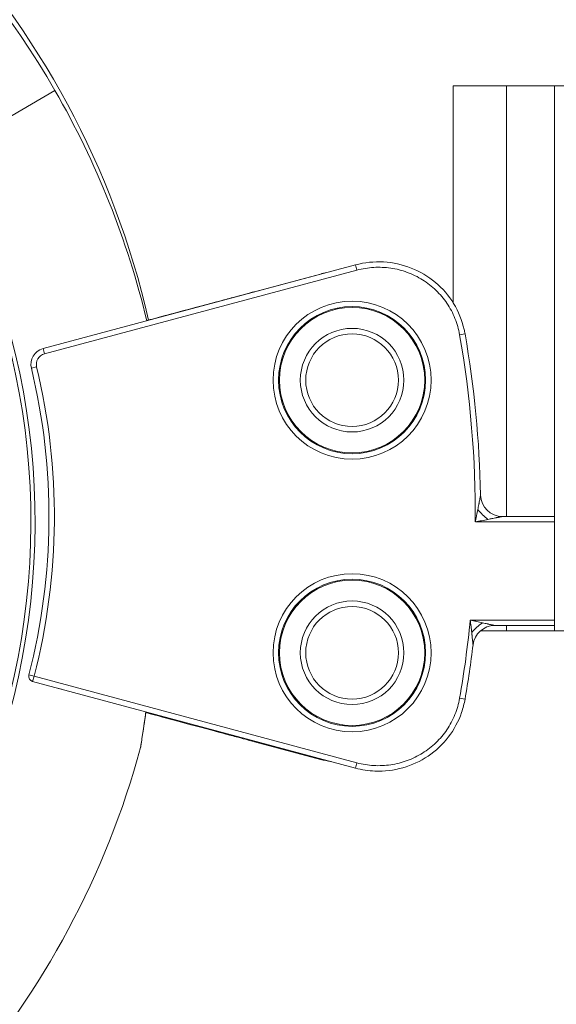
# Model space of a CAD drawing. Units: millimetres. Extents: x 73921 to 85116, y 5312 to 18929.
# Drawn here: x 77612 to 77661, y 11926 to 12017 of the extents above; entities that cross this region are included whole.
import ezdxf

# ---------------------------------------------------------------- set-up
doc = ezdxf.new("R2010")
doc.units = ezdxf.units.MM
doc.styles.get("Standard").update_dxf_attribs({"font": 'arial.ttf'})
doc.dimstyles.new('ISO-25', dxfattribs={"dimtxt": 2.5, "dimasz": 2.5, "dimexe": 1.25, "dimexo": 0.625, "dimtad": 1, "dimtxsty": 'Standard', "dimcen": 2.5, "dimadec": 0, "dimazin": 0, "dimtfac": 1, "dimtmove": 0, "dimatfit": 3, "dimfxl": 1, "dimarcsym": 0})

# ---------------------------------------------------------------- blocks, each defined once
blk = doc.blocks.new('*D5')
at = {"color": 0, "lineweight": -2, "transparency": 16777216}
for p, q in [((74412.479, 18509.058), (74291.229, 18509.058)), ((74292.479, 18389.058), (74292.479, 5431.717)), ((74412.479, 5311.717), (74291.229, 5311.717))]:
    blk.add_line(p, q, dxfattribs=at)
at = {"color": 0, "transparency": 16777216}
for points in [[(74272.479, 18389.058), (74312.479, 18389.058), (74292.479, 18509.058)], [(74272.479, 5431.717), (74312.479, 5431.717), (74292.479, 5311.717)]]:
    blk.add_solid(points, dxfattribs=at)
at = {"layer": 'Defpoints', "color": 0, "transparency": 16777216}
for p in [(81008.284, 18509.058), (74292.479, 5311.717), (77562.579, 5311.717)]:
    blk.add_point(p, dxfattribs=at)
at = {"color": 0, "transparency": 16777216, "insert": (74084.75, 11910.388), "char_height": 250, "attachment_point": 5, "rotation": 90}
blk.add_mtext('1320', dxfattribs=at)
blk = doc.blocks.new('*D6')
at = {"color": 0, "lineweight": -2, "transparency": 16777216}
for p, q in [((74514.856, 18574.109), (74514.856, 18695.359)), ((85116.495, 18574.109), (85116.495, 18695.359)), ((74634.856, 18694.109), (84996.495, 18694.109))]:
    blk.add_line(p, q, dxfattribs=at)
at = {"color": 0, "transparency": 16777216}
for points in [[(74634.856, 18714.109), (74634.856, 18674.109), (74514.856, 18694.109)], [(84996.495, 18714.109), (84996.495, 18674.109), (85116.495, 18694.109)]]:
    blk.add_solid(points, dxfattribs=at)
at = {"layer": 'Defpoints', "color": 0, "transparency": 16777216}
for p in [(85116.495, 18694.109), (85116.495, 14521.117), (74514.856, 11545.91)]:
    blk.add_point(p, dxfattribs=at)
at = {"color": 0, "transparency": 16777216, "insert": (79815.675, 18830.695), "char_height": 150, "attachment_point": 5}
blk.add_mtext('1060', dxfattribs=at)
blk = doc.blocks.new('top')
at = {"color": 0, "linetype": 'Continuous', "lineweight": 0}
for p, q in [((98299.974, 13647.414), (98299.974, 13627.516)), ((98309.271, 13647.414), (98309.271, 13597.414)), ((98309.271, 13647.414), (98409.029, 13647.414)), ((98252.705, 13640.759), (98263.463, 13646.97)), ((98252.705, 13640.759), (98263.463, 13646.97)), ((98291.023, 13630.987), (98262.367, 13623.309)), ((98291.023, 13630.987), (98291.153, 13630.504)), ((98262.496, 13622.826), (98291.153, 13630.504)), ((98281.764, 13628.528), (98287.807, 13630.148)), ((98281.764, 13628.528), (98281.769, 13628.507)), ((98301.069, 13624.667), (98300.576, 13624.581)), ((98262.367, 13623.309), (98262.496, 13622.826)), ((98261.297, 13621.508), (98261.783, 13621.625)), ((98302.016, 13607.414), (98309.271, 13607.414)), ((98309.271, 13607.914), (98304.497, 13607.914)), ((98309.271, 13598.414), (98301.551, 13598.414)), ((98303.792, 13597.914), (98309.271, 13597.914)), ((98309.271, 13597.414), (98409.029, 13597.414)), ((98261.062, 13593.382), (98261.546, 13593.256)), ((98261.546, 13593.256), (98261.417, 13592.773)), ((98291.153, 13585.323), (98261.546, 13593.256)), ((98261.417, 13592.773), (98291.023, 13584.84)), ((98264.068, 13592.063), (98263.703, 13592.161)), ((98300.576, 13591.246), (98301.069, 13591.16)), ((98287.807, 13585.636), (98281.764, 13587.256)), ((98291.153, 13585.323), (98291.023, 13584.84))]:
    blk.add_line(p, q, dxfattribs=at)
for centre, radius in [((98290.712, 13620.414), 7.246), ((98290.712, 13620.414), 6.746), ((98290.712, 13620.414), 6.663), ((98290.712, 13620.414), 4.75), ((98290.712, 13620.414), 4.25), ((98290.712, 13595.414), 7.246), ((98290.712, 13595.414), 6.746), ((98290.712, 13595.414), 6.663), ((98290.712, 13595.414), 4.75), ((98290.712, 13595.414), 4.25)]:
    blk.add_circle(centre, radius, dxfattribs=at)
for centre, radius, start, end in [((98194.942, 13608.201), 79.122, 12.94529, 134.85339), ((98194.942, 13607.41), 79.122, 30, 164.85339), ((98194.942, 13607.41), 79.122, 13.48378, 30), ((98194.942, 13607.41), 66.699, 293.16748, 30), ((98194.942, 13607.41), 66.312, 293.1718, 30), ((98204.912, 13607.914), 97.105, 359.70498, 9.88349), ((98204.912, 13607.914), 97.605, 1.15054, 9.88349), ((98262.755, 13621.86), 1.5, 105, 193.55542), ((98262.755, 13621.86), 1, 105, 193.55542), ((98204.912, 13607.914), 58, 345.48971, 13.55542), ((98204.912, 13607.914), 58.5, 345.48971, 13.55542), ((98304.497, 13609.914), 2, 181.15054, 270), ((98204.912, 13607.914), 97.105, 350.11651, 354.38565), ((98303.792, 13595.914), 2, 90, 173.08043), ((98204.912, 13607.914), 97.605, 350.11651, 353.08043), ((98261.546, 13593.256), 0.5, 165.48971, 255), ((98194.942, 13607.41), 79.122, 293.04563, 344.85347)]:
    blk.add_arc(centre, radius, start, end, dxfattribs=at)
for centre, major_axis, start_param, end_param in [((98281.893, 13628.045), (-0.129, 0.483), 0, 0.29581), ((98281.893, 13587.739), (-0.129, -0.483), -0.510176, 0)]:
    blk.add_ellipse(centre, major_axis=major_axis, ratio=0.999983, start_param=start_param, end_param=end_param, dxfattribs=at)
at = {"color": 0, "linetype": 'Continuous', "lineweight": 0, "extrusion": (0, 0, -1)}
for centre, major_axis, ratio, start_param, end_param in [((98303.175, 13608.573), (-1.419, 1.409), 0.348231, -1.903815, -1.237777), ((98302.682, 13597.159), (1.49, 1.335), 0.396592, -1.912238, -1.229355)]:
    blk.add_ellipse(centre, major_axis=major_axis, ratio=ratio, start_param=start_param, end_param=end_param, dxfattribs=at)
at = {"color": 0, "linetype": 'Continuous', "lineweight": 0}
for points, knots in [([(98304.885, 13647.414), (98301.483, 13647.414), (98300.016, 13647.414), (98299.974, 13647.414), (98299.974, 13647.414), (98299.974, 13647.414)], [0.041585, 0.041585, 0.041585, 0.041585, 3.023462, 3.023462, 3.066302, 3.066302, 3.066302, 3.066302]), ([(98304.885, 13647.414), (98304.885, 13644.497), (98304.885, 13641.58), (98304.885, 13635.33), (98304.885, 13631.997), (98304.885, 13626.58), (98304.885, 13624.497), (98304.885, 13621.372), (98304.885, 13620.33), (98304.885, 13617.622), (98304.885, 13615.955), (98304.885, 13612.164), (98304.885, 13610.039), (98304.885, 13607.914)], [0, 0, 0, 0, 0.875, 0.875, 1.875, 1.875, 2.5, 2.5, 2.8125, 2.8125, 3.3125, 3.3125, 3.95, 3.95, 3.95, 3.95]), ([(98291.023, 13630.987), (98291.86, 13631.211), (98292.743, 13631.302), (98294.468, 13631.204), (98295.332, 13631.015), (98296.934, 13630.382), (98297.692, 13629.931), (98299.006, 13628.828), (98299.579, 13628.164), (98300.469, 13626.708), (98300.798, 13625.9), (98301.018, 13624.937), (98301.045, 13624.802), (98301.069, 13624.667)], [0, 0, 0, 0, 2.597708, 2.597708, 5.184866, 5.184866, 7.764243, 7.764243, 10.330047, 10.330047, 12.881549, 12.881549, 13.293638, 13.293638, 13.293638, 13.293638]), ([(98291.153, 13630.504), (98291.661, 13630.64), (98292.175, 13630.723), (98292.694, 13630.753), (98292.954, 13630.768), (98293.215, 13630.77), (98293.477, 13630.759), (98293.74, 13630.747), (98294.001, 13630.722), (98294.259, 13630.685), (98294.774, 13630.609), (98295.277, 13630.481), (98295.769, 13630.302), (98296.015, 13630.212), (98296.258, 13630.108), (98296.492, 13629.994), (98296.727, 13629.879), (98296.954, 13629.753), (98297.174, 13629.616), (98297.395, 13629.478), (98297.608, 13629.33), (98297.814, 13629.169), (98298.02, 13629.009), (98298.22, 13628.836), (98298.408, 13628.655), (98298.785, 13628.292), (98299.12, 13627.895), (98299.412, 13627.463), (98299.558, 13627.248), (98299.694, 13627.022), (98299.817, 13626.791), (98299.94, 13626.559), (98300.05, 13626.323), (98300.148, 13626.082), (98300.342, 13625.6), (98300.486, 13625.1), (98300.576, 13624.581)], [0, 0, 0, 0, 0.00155899, 0.00155899, 0.00155899, 0.00233849, 0.00233849, 0.00233849, 0.00311798, 0.00311798, 0.00311798, 0.00467697, 0.00467697, 0.00467697, 0.00545647, 0.00545647, 0.00545647, 0.00623596, 0.00623596, 0.00623596, 0.00701546, 0.00701546, 0.00701546, 0.00779495, 0.00779495, 0.00779495, 0.00935394, 0.00935394, 0.00935394, 0.01013344, 0.01013344, 0.01013344, 0.01091293, 0.01091293, 0.01091293, 0.01247193, 0.01247193, 0.01247193, 0.01247193]), ([(98271.877, 13625.879), (98272.019, 13625.917), (98272.16, 13625.955), (98272.298, 13625.992), (98273.164, 13626.224), (98273.973, 13626.441), (98274.725, 13626.642), (98276.23, 13627.046), (98277.511, 13627.389), (98278.559, 13627.67), (98278.821, 13627.74), (98279.068, 13627.806), (98279.297, 13627.868), (98279.527, 13627.929), (98279.741, 13627.986), (98279.938, 13628.039), (98280.333, 13628.145), (98280.663, 13628.234), (98280.93, 13628.305), (98281.464, 13628.448), (98281.745, 13628.524), (98281.764, 13628.528)], [0.00403072, 0.00403072, 0.00403072, 0.00403072, 0.00480024, 0.00480024, 0.00480024, 0.00960048, 0.00960048, 0.00960048, 0.01920096, 0.01920096, 0.01920096, 0.02160108, 0.02160108, 0.02160108, 0.0240012, 0.0240012, 0.0240012, 0.02880144, 0.02880144, 0.02880144, 0.03840193, 0.03840193, 0.03840193, 0.03840193]), ([(98302.417, 13609.445), (98302.406, 13609.387), (98302.393, 13609.322), (98302.38, 13609.251), (98302.373, 13609.216), (98302.366, 13609.179), (98302.358, 13609.14), (98302.355, 13609.121), (98302.351, 13609.101), (98302.347, 13609.081), (98302.345, 13609.071), (98302.343, 13609.061), (98302.341, 13609.051), (98302.34, 13609.045), (98302.339, 13609.04), (98302.338, 13609.035), (98302.337, 13609.03), (98302.336, 13609.022), (98302.335, 13609.02)], [0.25, 0.25, 0.25, 0.25, 0.375, 0.375, 0.375, 0.4375, 0.4375, 0.4375, 0.46875, 0.46875, 0.46875, 0.484375, 0.484375, 0.484375, 0.4921875, 0.4921875, 0.4921875, 0.5, 0.5, 0.5, 0.5]), ([(98302.469, 13609.722), (98302.465, 13609.702), (98302.461, 13609.681), (98302.457, 13609.658), (98302.455, 13609.647), (98302.453, 13609.635), (98302.45, 13609.622), (98302.449, 13609.616), (98302.448, 13609.61), (98302.447, 13609.604), (98302.446, 13609.597), (98302.444, 13609.59), (98302.443, 13609.584), (98302.439, 13609.564), (98302.435, 13609.542), (98302.431, 13609.519), (98302.429, 13609.507), (98302.426, 13609.495), (98302.424, 13609.483), (98302.423, 13609.477), (98302.422, 13609.47), (98302.42, 13609.464), (98302.42, 13609.461), (98302.419, 13609.458), (98302.418, 13609.454), (98302.418, 13609.451), (98302.417, 13609.446), (98302.417, 13609.445)], [0.125, 0.125, 0.125, 0.125, 0.15625, 0.15625, 0.15625, 0.171875, 0.171875, 0.171875, 0.1796875, 0.1796875, 0.1796875, 0.1875, 0.1875, 0.1875, 0.21875, 0.21875, 0.21875, 0.234375, 0.234375, 0.234375, 0.2421875, 0.2421875, 0.2421875, 0.2460938, 0.2460938, 0.2460938, 0.25, 0.25, 0.25, 0.25]), ([(98302.498, 13609.874), (98302.498, 13609.874), (98302.497, 13609.87), (98302.496, 13609.863), (98302.495, 13609.859), (98302.494, 13609.854), (98302.493, 13609.849), (98302.492, 13609.844), (98302.491, 13609.836), (98302.489, 13609.83), (98302.487, 13609.817), (98302.484, 13609.802), (98302.481, 13609.784), (98302.479, 13609.775), (98302.477, 13609.765), (98302.475, 13609.755), (98302.473, 13609.744), (98302.471, 13609.732), (98302.469, 13609.722)], [0, 0, 0, 0, 0.03125, 0.03125, 0.03125, 0.046875, 0.046875, 0.046875, 0.0625, 0.0625, 0.0625, 0.09375, 0.09375, 0.09375, 0.109375, 0.109375, 0.109375, 0.125, 0.125, 0.125, 0.125]), ([(98302.247, 13608.567), (98302.209, 13608.375), (98302.171, 13608.183), (98302.133, 13607.991), (98302.114, 13607.895), (98302.094, 13607.799), (98302.075, 13607.702), (98302.055, 13607.606), (98302.036, 13607.511), (98302.016, 13607.414)], [0.001473776, 0.001473776, 0.001473776, 0.001473776, 0.002071202, 0.002071202, 0.002071202, 0.002369915, 0.002369915, 0.002369915, 0.002668627, 0.002668627, 0.002668627, 0.002668627]), ([(98302.335, 13609.02), (98302.32, 13608.94), (98302.302, 13608.851), (98302.284, 13608.758), (98302.272, 13608.697), (98302.26, 13608.634), (98302.247, 13608.567)], [0.5, 0.5, 0.5, 0.5, 0.8025174, 0.8025174, 0.8025174, 1, 1, 1, 1]), ([(98302.016, 13607.414), (98302.114, 13607.433), (98302.21, 13607.452), (98302.306, 13607.472), (98302.403, 13607.491), (98302.5, 13607.51), (98302.596, 13607.529), (98302.789, 13607.568), (98302.982, 13607.607), (98303.175, 13607.646)], [0.001481476, 0.001481476, 0.001481476, 0.001481476, 0.001781319, 0.001781319, 0.001781319, 0.002081163, 0.002081163, 0.002081163, 0.00268085, 0.00268085, 0.00268085, 0.00268085]), ([(98303.175, 13607.646), (98303.241, 13607.659), (98303.304, 13607.672), (98303.365, 13607.684), (98303.382, 13607.687), (98303.399, 13607.691), (98303.416, 13607.694), (98303.453, 13607.702), (98303.49, 13607.709), (98303.525, 13607.716), (98303.543, 13607.72), (98303.56, 13607.723), (98303.577, 13607.727), (98303.586, 13607.729), (98303.594, 13607.73), (98303.603, 13607.732), (98303.607, 13607.733), (98303.611, 13607.734), (98303.615, 13607.735), (98303.619, 13607.735), (98303.623, 13607.736), (98303.628, 13607.737)], [0, 0, 0, 0, 0.1953905, 0.1953905, 0.1953905, 0.25, 0.25, 0.25, 0.375, 0.375, 0.375, 0.4375, 0.4375, 0.4375, 0.46875, 0.46875, 0.46875, 0.484375, 0.484375, 0.484375, 0.5, 0.5, 0.5, 0.5]), ([(98303.628, 13607.737), (98303.661, 13607.744), (98303.79, 13607.77), (98303.861, 13607.784), (98303.897, 13607.792), (98303.931, 13607.798), (98303.963, 13607.805), (98303.98, 13607.808), (98303.996, 13607.812), (98304.011, 13607.815), (98304.019, 13607.816), (98304.026, 13607.818), (98304.034, 13607.819), (98304.038, 13607.82), (98304.041, 13607.821), (98304.045, 13607.822), (98304.049, 13607.822), (98304.049, 13607.823), (98304.056, 13607.824)], [0.5, 0.5, 0.5, 0.5, 0.625, 0.625, 0.625, 0.6875, 0.6875, 0.6875, 0.71875, 0.71875, 0.71875, 0.734375, 0.734375, 0.734375, 0.7421875, 0.7421875, 0.7421875, 0.75, 0.75, 0.75, 0.75]), ([(98304.056, 13607.824), (98304.083, 13607.829), (98304.108, 13607.834), (98304.132, 13607.839), (98304.144, 13607.842), (98304.155, 13607.844), (98304.166, 13607.846), (98304.172, 13607.847), (98304.177, 13607.848), (98304.183, 13607.85), (98304.188, 13607.851), (98304.192, 13607.851), (98304.198, 13607.853), (98304.225, 13607.858), (98304.25, 13607.863), (98304.274, 13607.868), (98304.286, 13607.871), (98304.297, 13607.873), (98304.308, 13607.875), (98304.319, 13607.877), (98304.327, 13607.879), (98304.339, 13607.882)], [0.75, 0.75, 0.75, 0.75, 0.78125, 0.78125, 0.78125, 0.796875, 0.796875, 0.796875, 0.8046875, 0.8046875, 0.8046875, 0.8125, 0.8125, 0.8125, 0.84375, 0.84375, 0.84375, 0.859375, 0.859375, 0.859375, 0.875, 0.875, 0.875, 0.875]), ([(98304.339, 13607.882), (98304.375, 13607.889), (98304.405, 13607.895), (98304.43, 13607.9), (98304.438, 13607.902), (98304.444, 13607.903), (98304.452, 13607.904), (98304.482, 13607.911), (98304.497, 13607.914), (98304.497, 13607.914)], [0.875, 0.875, 0.875, 0.875, 0.921875, 0.921875, 0.921875, 0.9375, 0.9375, 0.9375, 1, 1, 1, 1]), ([(98302.682, 13598.163), (98302.498, 13598.204), (98302.314, 13598.245), (98302.13, 13598.286), (98302.126, 13598.287), (98302.122, 13598.288), (98302.118, 13598.288), (98302.024, 13598.309), (98301.929, 13598.33), (98301.835, 13598.351), (98301.741, 13598.372), (98301.647, 13598.393), (98301.551, 13598.414)], [0.001284238, 0.001284238, 0.001284238, 0.001284238, 0.001860682, 0.001860682, 0.001860682, 0.001872823, 0.001872823, 0.001872823, 0.002167116, 0.002167116, 0.002167116, 0.002461408, 0.002461408, 0.002461408, 0.002461408]), ([(98301.551, 13598.414), (98301.563, 13598.317), (98301.574, 13598.222), (98301.586, 13598.127), (98301.597, 13598.031), (98301.608, 13597.936), (98301.619, 13597.84), (98301.62, 13597.836), (98301.62, 13597.832), (98301.621, 13597.827), (98301.642, 13597.641), (98301.664, 13597.454), (98301.684, 13597.269)], [0.001258762, 0.001258762, 0.001258762, 0.001258762, 0.001551565, 0.001551565, 0.001551565, 0.001844367, 0.001844367, 0.001844367, 0.001857868, 0.001857868, 0.001857868, 0.002429972, 0.002429972, 0.002429972, 0.002429972]), ([(98303.792, 13597.914), (98303.792, 13597.914), (98303.789, 13597.914), (98303.785, 13597.915), (98303.78, 13597.916), (98303.772, 13597.918), (98303.763, 13597.92), (98303.755, 13597.922), (98303.745, 13597.924), (98303.732, 13597.927), (98303.726, 13597.928), (98303.72, 13597.93), (98303.713, 13597.932), (98303.706, 13597.933), (98303.696, 13597.935), (98303.69, 13597.937), (98303.665, 13597.942), (98303.635, 13597.949), (98303.6, 13597.957), (98303.582, 13597.961), (98303.564, 13597.965), (98303.544, 13597.97), (98303.534, 13597.972), (98303.524, 13597.974), (98303.513, 13597.976), (98303.508, 13597.978), (98303.503, 13597.979), (98303.497, 13597.98), (98303.492, 13597.981), (98303.484, 13597.983), (98303.481, 13597.984), (98303.432, 13597.995), (98303.377, 13598.007), (98303.316, 13598.021), (98303.285, 13598.028), (98303.253, 13598.035), (98303.22, 13598.042), (98303.203, 13598.046), (98303.185, 13598.05), (98303.168, 13598.054), (98303.159, 13598.056), (98303.15, 13598.058), (98303.141, 13598.06), (98303.137, 13598.061), (98303.132, 13598.062), (98303.128, 13598.063), (98303.125, 13598.064), (98303.123, 13598.064), (98303.121, 13598.065), (98303.118, 13598.065), (98303.115, 13598.066), (98303.114, 13598.066), (98302.991, 13598.094), (98302.847, 13598.126), (98302.682, 13598.163)], [0, 0, 0, 0, 0.03125, 0.03125, 0.03125, 0.0625, 0.0625, 0.0625, 0.09375, 0.09375, 0.09375, 0.109375, 0.109375, 0.109375, 0.125, 0.125, 0.125, 0.1875, 0.1875, 0.1875, 0.21875, 0.21875, 0.21875, 0.234375, 0.234375, 0.234375, 0.242188, 0.242188, 0.242188, 0.25, 0.25, 0.25, 0.375, 0.375, 0.375, 0.4375, 0.4375, 0.4375, 0.46875, 0.46875, 0.46875, 0.484375, 0.484375, 0.484375, 0.492188, 0.492188, 0.492188, 0.496094, 0.496094, 0.496094, 0.5, 0.5, 0.5, 1, 1, 1, 1]), ([(98301.684, 13597.269), (98301.692, 13597.203), (98301.699, 13597.141), (98301.706, 13597.081), (98301.707, 13597.065), (98301.709, 13597.05), (98301.711, 13597.034), (98301.715, 13596.998), (98301.719, 13596.962), (98301.723, 13596.929), (98301.724, 13596.912), (98301.726, 13596.895), (98301.728, 13596.879), (98301.729, 13596.871), (98301.73, 13596.862), (98301.731, 13596.854), (98301.731, 13596.85), (98301.732, 13596.847), (98301.732, 13596.843), (98301.732, 13596.84), (98301.733, 13596.837), (98301.733, 13596.834), (98301.736, 13596.807), (98301.744, 13596.729), (98301.752, 13596.663), (98301.753, 13596.65), (98301.754, 13596.638), (98301.756, 13596.627), (98301.759, 13596.597), (98301.762, 13596.567), (98301.765, 13596.54), (98301.767, 13596.526), (98301.768, 13596.513), (98301.769, 13596.499), (98301.77, 13596.493), (98301.771, 13596.487), (98301.772, 13596.48), (98301.772, 13596.477), (98301.772, 13596.474), (98301.773, 13596.471), (98301.773, 13596.469), (98301.773, 13596.468), (98301.773, 13596.466), (98301.773, 13596.465), (98301.773, 13596.464), (98301.774, 13596.462), (98301.778, 13596.418), (98301.782, 13596.379), (98301.786, 13596.344), (98301.789, 13596.318), (98301.791, 13596.295), (98301.794, 13596.274), (98301.794, 13596.267), (98301.795, 13596.262), (98301.796, 13596.254), (98301.797, 13596.239), (98301.799, 13596.225), (98301.8, 13596.213), (98301.801, 13596.201), (98301.802, 13596.192), (98301.803, 13596.182), (98301.805, 13596.164), (98301.806, 13596.155), (98301.806, 13596.155)], [0, 0, 0, 0, 0.197029, 0.197029, 0.197029, 0.25, 0.25, 0.25, 0.375, 0.375, 0.375, 0.4375, 0.4375, 0.4375, 0.46875, 0.46875, 0.46875, 0.484375, 0.484375, 0.484375, 0.496094, 0.496094, 0.496094, 0.603583, 0.603583, 0.603583, 0.625, 0.625, 0.625, 0.6875, 0.6875, 0.6875, 0.71875, 0.71875, 0.71875, 0.734375, 0.734375, 0.734375, 0.742188, 0.742188, 0.742188, 0.746094, 0.746094, 0.746094, 0.75, 0.75, 0.75, 0.8125, 0.8125, 0.8125, 0.859375, 0.859375, 0.859375, 0.875, 0.875, 0.875, 0.90625, 0.90625, 0.90625, 0.9375, 0.9375, 0.9375, 1, 1, 1, 1]), ([(98301.069, 13591.16), (98300.996, 13590.745), (98300.891, 13590.335), (98300.474, 13589.131), (98300.059, 13588.361), (98299.02, 13587.014), (98298.385, 13586.419), (98296.976, 13585.469), (98296.184, 13585.102), (98294.541, 13584.636), (98293.669, 13584.533), (98292.21, 13584.592), (98291.606, 13584.684), (98291.023, 13584.84)], [0, 0, 0, 0, 1.264051, 1.264051, 3.820589, 3.820589, 6.366515, 6.366515, 8.920087, 8.920087, 11.491013, 11.491013, 13.30073, 13.30073, 13.30073, 13.30073]), ([(98300.576, 13591.246), (98300.486, 13590.727), (98300.342, 13590.226), (98300.147, 13589.743), (98300.049, 13589.501), (98299.937, 13589.262), (98299.814, 13589.031), (98299.69, 13588.799), (98299.555, 13588.576), (98299.409, 13588.361), (98299.118, 13587.931), (98298.783, 13587.533), (98298.404, 13587.169), (98298.025, 13586.805), (98297.613, 13586.485), (98297.172, 13586.21), (98296.952, 13586.073), (98296.724, 13585.947), (98296.489, 13585.832), (98296.254, 13585.717), (98296.011, 13585.614), (98295.766, 13585.525), (98295.276, 13585.346), (98294.773, 13585.218), (98294.257, 13585.143), (98293.999, 13585.105), (98293.736, 13585.08), (98293.474, 13585.068), (98293.213, 13585.057), (98292.952, 13585.059), (98292.693, 13585.074), (98292.175, 13585.105), (98291.661, 13585.187), (98291.153, 13585.323)], [0, 0, 0, 0, 0.00156205, 0.00156205, 0.00156205, 0.00234307, 0.00234307, 0.00234307, 0.0031241, 0.0031241, 0.0031241, 0.00468614, 0.00468614, 0.00468614, 0.00624819, 0.00624819, 0.00624819, 0.00702922, 0.00702922, 0.00702922, 0.00781024, 0.00781024, 0.00781024, 0.00937229, 0.00937229, 0.00937229, 0.01015331, 0.01015331, 0.01015331, 0.01093434, 0.01093434, 0.01093434, 0.01249638, 0.01249638, 0.01249638, 0.01249638]), ([(98271.315, 13586.736), (98271.315, 13586.736), (98271.315, 13586.736), (98271.315, 13586.737), (98271.316, 13586.742), (98271.319, 13586.76), (98271.324, 13586.791), (98271.333, 13586.852), (98271.35, 13586.962), (98271.374, 13587.116), (98271.398, 13587.27), (98271.429, 13587.47), (98271.464, 13587.701), (98271.499, 13587.931), (98271.539, 13588.194), (98271.582, 13588.484), (98271.625, 13588.774), (98271.672, 13589.093), (98271.72, 13589.427), (98271.746, 13589.61), (98271.773, 13589.798), (98271.8, 13589.991)], [0.044969245, 0.044969245, 0.044969245, 0.044969245, 0.045106054, 0.045106054, 0.045106054, 0.045788205, 0.045788205, 0.045788205, 0.047152507, 0.047152507, 0.047152507, 0.048516809, 0.048516809, 0.048516809, 0.04988111, 0.04988111, 0.04988111, 0.051245412, 0.051245412, 0.051245412, 0.051994899, 0.051994899, 0.051994899, 0.051994899]), ([(98271.804, 13589.99), (98271.679, 13589.099), (98271.558, 13588.293), (98271.435, 13587.485), (98271.404, 13587.289), (98271.363, 13587.026), (98271.35, 13586.938), (98271.336, 13586.849), (98271.332, 13586.826), (98271.328, 13586.804), (98271.328, 13586.798), (98271.327, 13586.792), (98271.326, 13586.791), (98271.326, 13586.79), (98271.326, 13586.789), (98271.326, 13586.789), (98271.326, 13586.789), (98271.326, 13586.789), (98271.326, 13586.789), (98271.326, 13586.789)], [34.070246, 34.070246, 34.070246, 34.070246, 37.48756, 37.48756, 38.852685, 38.852685, 39.87829, 39.87829, 40.40019, 40.40019, 40.660612, 40.660612, 40.789864, 40.789864, 40.853912, 40.853912, 40.88563, 40.88563, 40.890535, 40.890535, 40.890535, 40.890535]), ([(98271.804, 13589.99), (98271.788, 13589.871), (98271.771, 13589.753), (98271.633, 13588.786), (98271.518, 13588.027), (98271.413, 13587.341), (98271.39, 13587.195), (98271.372, 13587.081)], [37.340975, 37.340975, 37.340975, 37.340975, 37.798543, 37.798543, 41.177341, 41.177341, 42.306284, 42.306284, 42.306284, 42.306284]), ([(98281.764, 13587.256), (98281.745, 13587.26), (98281.464, 13587.336), (98280.929, 13587.479), (98280.662, 13587.551), (98280.331, 13587.639), (98279.936, 13587.745), (98279.739, 13587.798), (98279.525, 13587.855), (98279.295, 13587.917), (98279.066, 13587.978), (98278.819, 13588.045), (98278.557, 13588.115), (98277.507, 13588.396), (98276.226, 13588.739), (98274.721, 13589.142), (98273.826, 13589.382), (98272.851, 13589.644), (98271.795, 13589.927)], [0, 0, 0, 0, 0.00947116, 0.00947116, 0.00947116, 0.01420674, 0.01420674, 0.01420674, 0.01657454, 0.01657454, 0.01657454, 0.01894233, 0.01894233, 0.01894233, 0.02841349, 0.02841349, 0.02841349, 0.03405144, 0.03405144, 0.03405144, 0.03405144]), ([(98271.372, 13587.081), (98271.357, 13586.986), (98271.346, 13586.913), (98271.334, 13586.839), (98271.331, 13586.82), (98271.328, 13586.801), (98271.327, 13586.796), (98271.327, 13586.792), (98271.326, 13586.791), (98271.326, 13586.789), (98271.326, 13586.789), (98271.326, 13586.789), (98271.326, 13586.789), (98271.326, 13586.789), (98271.326, 13586.789), (98271.326, 13586.788), (98271.326, 13586.788), (98271.326, 13586.788), (98271.326, 13586.788), (98271.326, 13586.788), (98271.326, 13586.788), (98271.326, 13586.787), (98271.326, 13586.787), (98271.326, 13586.787), (98271.326, 13586.786), (98271.326, 13586.785), (98271.325, 13586.784), (98271.322, 13586.767), (98271.319, 13586.751), (98271.315, 13586.736)], [0, 0, 0, 0, 0.936873, 0.936873, 1.411587, 1.411587, 1.648172, 1.648172, 1.765556, 1.765556, 1.823735, 1.823735, 1.852579, 1.852579, 1.866944, 1.866944, 1.874373, 1.874373, 1.876936, 1.876936, 1.878656, 1.878656, 1.879508, 1.879508, 1.880758, 1.880758, 1.883819, 1.883819, 1.931907, 1.931907, 1.931907, 1.931907])]:
    blk.add_open_spline(points, degree=3, knots=knots, dxfattribs=at)
for points in [[(98309.271, 13647.414), (98307.935, 13647.414), (98306.472, 13647.414), (98304.885, 13647.414)], [(98287.807, 13630.148), (98287.998, 13630.199), (98288.19, 13630.243), (98288.383, 13630.28)], [(98302.469, 13597.414), (98303.13, 13597.414), (98303.931, 13597.414), (98304.885, 13597.414)], [(98304.885, 13597.914), (98304.885, 13597.747), (98304.885, 13597.58), (98304.885, 13597.414)], [(98304.885, 13597.414), (98306.472, 13597.414), (98307.935, 13597.414), (98309.271, 13597.414)], [(98288.797, 13585.437), (98288.464, 13585.482), (98288.133, 13585.549), (98287.807, 13585.636)]]:
    blk.add_open_spline(points, degree=3, dxfattribs=at)

msp = doc.modelspace()

# ---------------------------------------------------------------- block references
msp.add_blockref('top', (-20648.02, -1636.922))

# ---------------------------------------------------------------- dimensions: what is measured, and where the dimension line sits
dim = msp.add_linear_dim(base=(85116.495, 18694.109), p1=(74514.856, 11545.91), p2=(85116.495, 14521.117), text='1060', dimstyle='ISO-25', override={"dimtxt": 150, "dimasz": 120, "dimgap": 60, "dimfxl": 120, "dimfxlon": 1})
dim.commit()
dim.dimension.update_dxf_attribs({"geometry": '*D6', "text_midpoint": (79815.675, 18830.695)})
dim = msp.add_linear_dim(base=(74292.479, 5311.717), p1=(81008.284, 18509.058), p2=(77562.579, 5311.717), angle=90, text='1320', dimstyle='ISO-25', override={"dimtxt": 250, "dimasz": 120, "dimgap": 80, "dimfxl": 120, "dimfxlon": 1})
dim.commit()
dim.dimension.update_dxf_attribs({"geometry": '*D5', "text_midpoint": (74084.75, 11910.388)})

doc.saveas('drawing.dxf')
